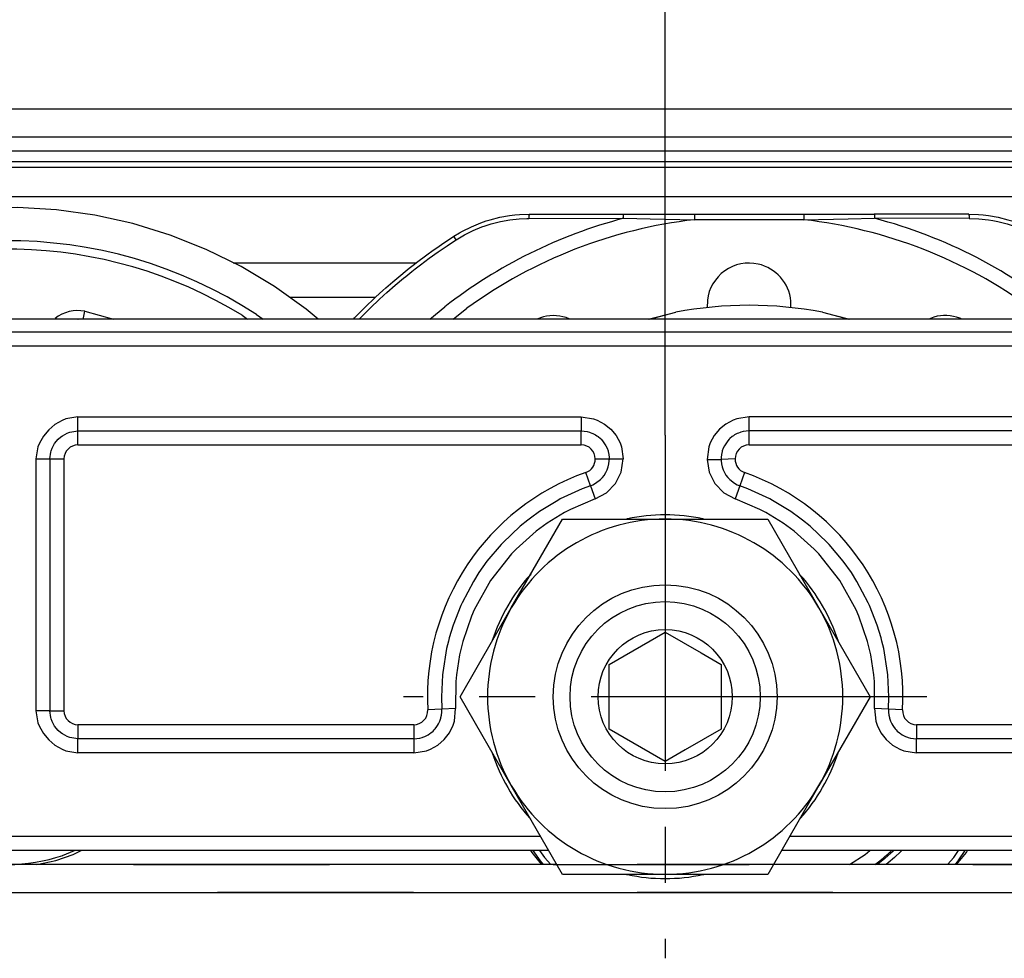
# Model space of a CAD drawing. Units: inches. Extents: x -5 to 579, y -6 to 404.
# Drawn here: x 224 to 226, y 346 to 348 of the extents above; entities that cross this region are included whole.
import ezdxf

# ---------------------------------------------------------------- set-up
doc = ezdxf.new("R2010")
doc.units = ezdxf.units.IN
doc.linetypes.add('DASHED', pattern=[15, 7, -8])
doc.linetypes.add('DOT_CENTER', pattern=[14, 12, -1, 0, -1])
doc.layers.add('1', color=7, linetype='Continuous')
doc.styles.add('CONVERTER_11', font='txt.shx', dxfattribs={"width": 0.9})
doc.dimstyles.new('ME10_DIM_29', dxfattribs={"dimtxt": 70, "dimasz": 70, "dimexe": 40, "dimexo": 0, "dimgap": 40, "dimtad": 1, "dimdsep": 46, "dimtxsty": 'CONVERTER_11', "dimsah": 1, "dimcen": 0.09, "dimclrd": 3, "dimclre": 3, "dimclrt": 4, "dimadec": 0, "dimazin": 0, "dimtfac": 1, "dimtdec": 4, "dimtix": 1, "dimtmove": 0, "dimatfit": 3, "dimfxl": 1, "dimtolj": 1, "dimtzin": 0, "dimarcsym": 0})

# ---------------------------------------------------------------- blocks, each defined once
blk = doc.blocks.new('10902-6-0860__124', base_point=(4397.642, 6922.042))
at = {"color": 1, "linetype": 'Continuous'}
for p, q in [((4590.142, 6941.442), (4425.142, 6941.442)), ((4486.035, 6937.231), (4486.093, 6937.273)), ((4486.093, 6937.273), (4486.266, 6937.366)), ((4486.266, 6937.366), (4486.324, 6937.388)), ((4486.324, 6937.388), (4486.358, 6937.399)), ((4486.358, 6937.399), (4486.649, 6937.442)), ((4486.649, 6937.442), (4495.645, 6937.442)), ((4495.645, 6937.442), (4504.642, 6937.442)), ((4504.642, 6937.442), (4504.75, 6937.436)), ((4504.75, 6937.436), (4504.856, 6937.418)), ((4504.856, 6937.418), (4504.932, 6937.399)), ((4504.932, 6937.399), (4504.961, 6937.389)), ((4504.961, 6937.389), (4505.024, 6937.366)), ((4505.024, 6937.366), (4505.062, 6937.349)), ((4505.062, 6937.349), (4505.157, 6937.299)), ((4505.157, 6937.299), (4505.197, 6937.273)), ((4505.197, 6937.273), (4505.247, 6937.238)), ((4510.086, 6937.273), (4510.037, 6937.238)), ((4510.126, 6937.299), (4510.086, 6937.273)), ((4510.222, 6937.349), (4510.126, 6937.299)), ((4510.26, 6937.366), (4510.222, 6937.349)), ((4510.323, 6937.389), (4510.26, 6937.366)), ((4510.352, 6937.399), (4510.323, 6937.389)), ((4510.427, 6937.418), (4510.352, 6937.399)), ((4510.534, 6937.436), (4510.427, 6937.418)), ((4510.642, 6937.442), (4510.534, 6937.436)), ((4519.638, 6937.442), (4510.642, 6937.442)), ((4528.635, 6937.442), (4519.638, 6937.442)), ((4485.725, 6936.824), (4485.812, 6936.989)), ((4485.812, 6936.989), (4485.942, 6937.149)), ((4485.942, 6937.149), (4486.035, 6937.231)), ((4505.247, 6937.238), (4505.329, 6937.168)), ((4505.329, 6937.168), (4505.349, 6937.149)), ((4505.349, 6937.149), (4505.404, 6937.089)), ((4505.404, 6937.089), (4505.525, 6936.91)), ((4505.525, 6936.91), (4505.566, 6936.824)), ((4509.758, 6936.91), (4509.718, 6936.824)), ((4509.879, 6937.089), (4509.758, 6936.91)), ((4509.934, 6937.149), (4509.879, 6937.089)), ((4509.954, 6937.168), (4509.934, 6937.149)), ((4510.037, 6937.238), (4509.954, 6937.168)), ((4485.649, 6936.442), (4485.679, 6936.687)), ((4485.679, 6936.687), (4485.692, 6936.732)), ((4485.692, 6936.732), (4485.725, 6936.824)), ((4505.566, 6936.824), (4505.599, 6936.731)), ((4505.599, 6936.731), (4505.605, 6936.709)), ((4505.605, 6936.709), (4505.629, 6936.604)), ((4505.629, 6936.604), (4505.64, 6936.496)), ((4509.655, 6936.603), (4509.643, 6936.496)), ((4509.678, 6936.709), (4509.655, 6936.603)), ((4509.685, 6936.732), (4509.678, 6936.709)), ((4509.718, 6936.824), (4509.685, 6936.732)), ((4485.649, 6936.442), (4485.649, 6927.442)), ((4505.605, 6936.159), (4505.629, 6936.265)), ((4505.629, 6936.265), (4505.64, 6936.373)), ((4505.64, 6936.496), (4505.642, 6936.442)), ((4505.64, 6936.373), (4505.642, 6936.442)), ((4509.643, 6936.496), (4509.642, 6936.427)), ((4509.642, 6936.427), (4509.643, 6936.373)), ((4509.643, 6936.373), (4509.655, 6936.266)), ((4509.655, 6936.266), (4509.678, 6936.16)), ((4505.404, 6935.78), (4505.458, 6935.85)), ((4505.458, 6935.85), (4505.525, 6935.959)), ((4505.525, 6935.959), (4505.571, 6936.057)), ((4505.571, 6936.057), (4505.595, 6936.124)), ((4505.595, 6936.124), (4505.605, 6936.159)), ((4509.678, 6936.16), (4509.689, 6936.124)), ((4509.689, 6936.124), (4509.713, 6936.057)), ((4509.713, 6936.057), (4509.758, 6935.959)), ((4509.758, 6935.959), (4509.814, 6935.866)), ((4509.814, 6935.866), (4509.88, 6935.779)), ((4504.975, 6935.484), (4505.061, 6935.519)), ((4505.061, 6935.519), (4505.157, 6935.57)), ((4505.157, 6935.57), (4505.329, 6935.701)), ((4505.329, 6935.701), (4505.404, 6935.78)), ((4509.88, 6935.779), (4509.954, 6935.701)), ((4509.954, 6935.701), (4510.126, 6935.57)), ((4510.126, 6935.57), (4510.222, 6935.519)), ((4510.222, 6935.519), (4510.308, 6935.484)), ((4504.681, 6935.374), (4503.894, 6935.01)), ((4504.975, 6935.484), (4504.681, 6935.374)), ((4510.603, 6935.374), (4510.308, 6935.484)), ((4511.389, 6935.01), (4510.603, 6935.374)), ((4503.801, 6934.96), (4503.152, 6934.563)), ((4503.894, 6935.01), (4503.801, 6934.96)), ((4511.482, 6934.96), (4511.389, 6935.01)), ((4512.131, 6934.563), (4511.482, 6934.96)), ((4503.152, 6934.563), (4502.824, 6934.329)), ((4512.461, 6934.327), (4512.131, 6934.563)), ((4502.728, 6934.254), (4502.462, 6934.039)), ((4502.824, 6934.329), (4502.728, 6934.254)), ((4512.556, 6934.255), (4512.461, 6934.327)), ((4512.821, 6934.039), (4512.556, 6934.255)), ((4502.462, 6934.039), (4501.834, 6933.443)), ((4513.45, 6933.443), (4512.821, 6934.039)), ((4501.78, 6933.386), (4501.273, 6932.783)), ((4501.834, 6933.443), (4501.78, 6933.386)), ((4513.504, 6933.386), (4513.45, 6933.443)), ((4514.01, 6932.783), (4513.504, 6933.386)), ((4501.273, 6932.783), (4500.984, 6932.377)), ((4514.3, 6932.377), (4514.01, 6932.783)), ((4500.984, 6932.377), (4500.787, 6932.066)), ((4514.497, 6932.066), (4514.3, 6932.377)), ((4500.787, 6932.066), (4500.381, 6931.301)), ((4514.902, 6931.301), (4514.497, 6932.066)), ((4500.381, 6931.301), (4500.335, 6931.198)), ((4514.948, 6931.201), (4514.902, 6931.301)), ((4500.335, 6931.198), (4500.061, 6930.496)), ((4515.223, 6930.496), (4514.948, 6931.201)), ((4500.061, 6930.496), (4499.923, 6930.045)), ((4515.36, 6930.045), (4515.223, 6930.496)), ((4499.892, 6929.928), (4499.829, 6929.661)), ((4499.923, 6930.045), (4499.892, 6929.928)), ((4515.391, 6929.93), (4515.36, 6930.045)), ((4515.455, 6929.662), (4515.391, 6929.93)), ((4499.829, 6929.661), (4499.689, 6928.807)), ((4515.595, 6928.807), (4515.455, 6929.662)), ((4499.68, 6928.722), (4499.642, 6927.942)), ((4499.689, 6928.807), (4499.68, 6928.722)), ((4515.604, 6928.723), (4515.595, 6928.807)), ((4515.642, 6927.941), (4515.604, 6928.723)), ((4499.642, 6927.942), (4499.654, 6927.497)), ((4515.629, 6927.497), (4515.642, 6927.941)), ((4485.679, 6927.196), (4485.649, 6927.442)), ((4499.654, 6927.388), (4499.654, 6927.497)), ((4515.629, 6927.497), (4515.629, 6927.387)), ((4485.692, 6927.151), (4485.679, 6927.196)), ((4485.725, 6927.059), (4485.692, 6927.151)), ((4485.817, 6926.886), (4485.725, 6927.059)), ((4499.539, 6926.973), (4499.585, 6927.071)), ((4499.585, 6927.071), (4499.595, 6927.098)), ((4499.595, 6927.098), (4499.619, 6927.174)), ((4499.619, 6927.174), (4499.625, 6927.195)), ((4499.625, 6927.195), (4499.643, 6927.28)), ((4499.643, 6927.28), (4499.654, 6927.388)), ((4515.629, 6927.387), (4515.641, 6927.28)), ((4515.641, 6927.28), (4515.659, 6927.195)), ((4515.659, 6927.195), (4515.664, 6927.174)), ((4515.664, 6927.174), (4515.689, 6927.098)), ((4515.689, 6927.098), (4515.699, 6927.072)), ((4515.699, 6927.072), (4515.744, 6926.973)), ((4485.942, 6926.735), (4485.817, 6926.886)), ((4486.035, 6926.653), (4485.942, 6926.735)), ((4499.261, 6926.646), (4499.343, 6926.716)), ((4499.343, 6926.716), (4499.382, 6926.755)), ((4499.382, 6926.755), (4499.418, 6926.794)), ((4499.418, 6926.794), (4499.483, 6926.881)), ((4499.483, 6926.881), (4499.506, 6926.916)), ((4499.506, 6926.916), (4499.539, 6926.973)), ((4515.744, 6926.973), (4515.778, 6926.915)), ((4515.778, 6926.915), (4515.8, 6926.881)), ((4515.8, 6926.881), (4515.866, 6926.794)), ((4515.866, 6926.794), (4515.902, 6926.754)), ((4515.902, 6926.754), (4515.94, 6926.716)), ((4515.94, 6926.716), (4516.023, 6926.646)), ((4486.093, 6926.61), (4486.035, 6926.653)), ((4486.266, 6926.518), (4486.093, 6926.61)), ((4486.324, 6926.496), (4486.266, 6926.518)), ((4486.358, 6926.485), (4486.324, 6926.496)), ((4486.649, 6926.442), (4486.358, 6926.485)), ((4498.656, 6926.442), (4486.649, 6926.442)), ((4498.656, 6926.442), (4498.764, 6926.448)), ((4498.764, 6926.448), (4498.871, 6926.465)), ((4498.871, 6926.465), (4498.955, 6926.488)), ((4498.955, 6926.488), (4498.975, 6926.494)), ((4498.975, 6926.494), (4499.051, 6926.523)), ((4499.051, 6926.523), (4499.075, 6926.534)), ((4499.075, 6926.534), (4499.171, 6926.585)), ((4499.171, 6926.585), (4499.228, 6926.622)), ((4499.228, 6926.622), (4499.261, 6926.646)), ((4516.023, 6926.646), (4516.055, 6926.622)), ((4516.055, 6926.622), (4516.112, 6926.585)), ((4516.112, 6926.585), (4516.208, 6926.534)), ((4516.208, 6926.534), (4516.232, 6926.523)), ((4516.232, 6926.523), (4516.308, 6926.494)), ((4516.308, 6926.494), (4516.328, 6926.488)), ((4516.328, 6926.488), (4516.413, 6926.465)), ((4516.413, 6926.465), (4516.52, 6926.448)), ((4516.52, 6926.448), (4516.628, 6926.442)), ((4528.635, 6926.442), (4516.628, 6926.442)), ((4503.485, 6922.442), (4464.142, 6922.442)), ((4551.142, 6922.442), (4511.799, 6922.442))]:
    blk.add_line(p, q, dxfattribs=at)
at = {"color": 124, "linetype": 'Continuous'}
for p, q in [((4590.142, 6940.967), (4425.142, 6940.967)), ((4590.142, 6940.467), (4425.142, 6940.467)), ((4485.829, 6937.674), (4485.604, 6937.486)), ((4486.083, 6937.818), (4485.829, 6937.674)), ((4486.219, 6937.871), (4486.083, 6937.818)), ((4486.649, 6937.942), (4486.219, 6937.871)), ((4486.649, 6937.942), (4495.645, 6937.942)), ((4486.649, 6937.442), (4486.649, 6937.942)), ((4495.645, 6937.942), (4504.642, 6937.942)), ((4504.642, 6937.942), (4505.077, 6937.877)), ((4504.642, 6937.942), (4504.642, 6937.442)), ((4505.077, 6937.877), (4505.216, 6937.828)), ((4505.216, 6937.828), (4505.475, 6937.689)), ((4505.475, 6937.689), (4505.702, 6937.503)), ((4509.808, 6937.689), (4509.581, 6937.502)), ((4510.069, 6937.828), (4509.808, 6937.689)), ((4510.207, 6937.877), (4510.069, 6937.828)), ((4510.642, 6937.942), (4510.207, 6937.877)), ((4519.638, 6937.942), (4510.642, 6937.942)), ((4510.642, 6937.588), (4510.642, 6937.942)), ((4528.635, 6937.942), (4519.638, 6937.942)), ((4485.416, 6937.261), (4485.273, 6937.007)), ((4485.604, 6937.486), (4485.416, 6937.261)), ((4486.649, 6936.942), (4486.649, 6937.442)), ((4504.642, 6936.942), (4504.642, 6937.442)), ((4505.702, 6937.503), (4505.889, 6937.275)), ((4505.889, 6937.275), (4506.028, 6937.015)), ((4509.394, 6937.275), (4509.256, 6937.016)), ((4509.581, 6937.502), (4509.394, 6937.275)), ((4510.642, 6937.442), (4510.642, 6937.588)), ((4510.642, 6936.942), (4510.642, 6937.442)), ((4485.273, 6937.007), (4485.22, 6936.872)), ((4486.649, 6936.942), (4504.642, 6936.942)), ((4506.028, 6937.015), (4506.077, 6936.876)), ((4509.256, 6937.016), (4509.206, 6936.877)), ((4510.642, 6936.942), (4528.635, 6936.942)), ((4485.22, 6936.872), (4485.149, 6936.442)), ((4506.077, 6936.876), (4506.142, 6936.442)), ((4509.206, 6936.877), (4509.142, 6936.427)), ((4485.149, 6936.442), (4485.649, 6936.442)), ((4485.149, 6936.442), (4485.149, 6927.442)), ((4485.649, 6936.442), (4486.149, 6936.442)), ((4486.149, 6936.442), (4486.149, 6927.442)), ((4505.142, 6936.442), (4505.642, 6936.442)), ((4505.142, 6936.442), (4505.642, 6936.442)), ((4505.661, 6936.427), (4505.642, 6936.442)), ((4505.642, 6936.442), (4505.788, 6936.442)), ((4506.142, 6936.442), (4505.661, 6936.427)), ((4505.788, 6936.442), (4506.142, 6936.442)), ((4506.071, 6935.972), (4506.142, 6936.442)), ((4509.142, 6936.427), (4509.642, 6936.427)), ((4509.142, 6936.427), (4509.607, 6936.427)), ((4509.142, 6936.427), (4509.212, 6935.973)), ((4509.607, 6936.427), (4509.642, 6936.427)), ((4510.142, 6936.442), (4509.642, 6936.427)), ((4510.142, 6936.442), (4509.642, 6936.427)), ((4504.975, 6935.484), (4504.808, 6935.956)), ((4505.867, 6935.561), (4506.071, 6935.972)), ((4509.212, 6935.973), (4509.417, 6935.561)), ((4510.475, 6935.956), (4510.308, 6935.484)), ((4505.546, 6935.231), (4505.867, 6935.561)), ((4509.417, 6935.561), (4509.737, 6935.231)), ((4504.975, 6935.484), (4505.142, 6935.013)), ((4505.142, 6935.013), (4505.546, 6935.231)), ((4509.737, 6935.231), (4510.142, 6935.013)), ((4510.308, 6935.484), (4510.142, 6935.013)), ((4505.142, 6935.013), (4504.255, 6934.633)), ((4511.028, 6934.634), (4510.142, 6935.013)), ((4504.042, 6934.521), (4503.425, 6934.144)), ((4504.255, 6934.633), (4504.042, 6934.521)), ((4511.242, 6934.521), (4511.028, 6934.634)), ((4511.859, 6934.144), (4511.242, 6934.521)), ((4503.425, 6934.144), (4503.035, 6933.86)), ((4512.249, 6933.86), (4511.859, 6934.144)), ((4503.035, 6933.86), (4502.313, 6933.22)), ((4512.97, 6933.22), (4512.249, 6933.86)), ((4502.147, 6933.046), (4501.4, 6932.1)), ((4502.313, 6933.22), (4502.147, 6933.046)), ((4513.137, 6933.046), (4512.97, 6933.22)), ((4513.883, 6932.1), (4513.137, 6933.046)), ((4501.4, 6932.1), (4500.815, 6931.047)), ((4514.469, 6931.047), (4513.883, 6932.1)), ((4500.815, 6931.047), (4500.718, 6930.825)), ((4514.565, 6930.826), (4514.469, 6931.047)), ((4500.718, 6930.825), (4500.406, 6929.914)), ((4514.878, 6929.913), (4514.565, 6930.826)), ((4500.406, 6929.914), (4500.294, 6929.444)), ((4514.99, 6929.444), (4514.878, 6929.913)), ((4500.294, 6929.444), (4500.183, 6928.73)), ((4515.1, 6928.73), (4514.99, 6929.444)), ((4500.162, 6928.49), (4500.153, 6927.525)), ((4500.183, 6928.73), (4500.162, 6928.49)), ((4515.122, 6928.489), (4515.1, 6928.73)), ((4515.13, 6927.525), (4515.122, 6928.489)), ((4485.149, 6927.442), (4485.22, 6927.012)), ((4485.649, 6927.442), (4485.149, 6927.442)), ((4485.649, 6927.442), (4486.149, 6927.442)), ((4499.654, 6927.497), (4499.155, 6927.469)), ((4500.153, 6927.525), (4499.654, 6927.497)), ((4500.109, 6927.072), (4500.153, 6927.525)), ((4515.13, 6927.525), (4515.174, 6927.072)), ((4515.629, 6927.497), (4515.13, 6927.525)), ((4516.129, 6927.469), (4515.629, 6927.497)), ((4500.064, 6926.926), (4500.109, 6927.072)), ((4515.174, 6927.072), (4515.219, 6926.927)), ((4485.22, 6927.012), (4485.273, 6926.876)), ((4485.273, 6926.876), (4485.416, 6926.622)), ((4498.656, 6926.942), (4486.649, 6926.942)), ((4486.649, 6926.942), (4486.649, 6926.442)), ((4498.656, 6926.942), (4498.656, 6926.442)), ((4499.931, 6926.653), (4500.064, 6926.926)), ((4515.219, 6926.927), (4515.352, 6926.652)), ((4528.635, 6926.942), (4516.628, 6926.942)), ((4516.628, 6926.942), (4516.628, 6926.442)), ((4485.416, 6926.622), (4485.604, 6926.397)), ((4485.604, 6926.397), (4485.829, 6926.209)), ((4486.649, 6925.942), (4486.649, 6926.442)), ((4498.656, 6926.442), (4498.656, 6925.942)), ((4499.515, 6926.212), (4499.746, 6926.411)), ((4499.746, 6926.411), (4499.931, 6926.653)), ((4515.352, 6926.652), (4515.539, 6926.41)), ((4515.539, 6926.41), (4515.769, 6926.212)), ((4516.628, 6925.942), (4516.628, 6926.442)), ((4485.829, 6926.209), (4486.083, 6926.066)), ((4486.083, 6926.066), (4486.219, 6926.013)), ((4486.219, 6926.013), (4486.649, 6925.942)), ((4498.656, 6925.942), (4499.105, 6926.011)), ((4499.105, 6926.011), (4499.248, 6926.064)), ((4499.248, 6926.064), (4499.515, 6926.212)), ((4515.769, 6926.212), (4516.035, 6926.064)), ((4516.035, 6926.064), (4516.178, 6926.011)), ((4516.178, 6926.011), (4516.628, 6925.942)), ((4498.656, 6925.942), (4486.649, 6925.942)), ((4528.635, 6925.942), (4516.628, 6925.942)), ((4503.196, 6922.942), (4464.142, 6922.942)), ((4551.142, 6922.942), (4512.087, 6922.942))]:
    blk.add_line(p, q, dxfattribs=at)
for centre, radius, start, end in [((4486.649, 6936.442), 0.5, 90, 180), ((4504.642, 6936.442), 0.5, 0, 90), ((4510.642, 6936.442), 0.5, 90, 180), ((4504.635, 6936.432), 0.507, 290.0162, 1.1071), ((4510.649, 6936.432), 0.507, 178.8929, 249.9838), ((4507.642, 6927.942), 8.5, 109.4712, 183.1847), ((4507.642, 6927.942), 8.5, 356.8153, 70.5288), ((4486.649, 6927.442), 0.5, 180, 270), ((4498.656, 6927.442), 0.5, 270, 3.1847), ((4516.628, 6927.442), 0.5, 176.8153, 270)]:
    blk.add_arc(centre, radius, start, end, dxfattribs=at)
blk = doc.blocks.new('10902-2-0204_Lagerachse-Rollenaufnahme__126', base_point=(4481.755, 6921.942))
at = {"color": 1, "linetype": 'Continuous'}
for p, q in [((4481.755, 6922.442), (4482.179, 6922.272)), ((4486.104, 6922.272), (4486.529, 6922.442))]:
    blk.add_line(p, q, dxfattribs=at)
blk.add_arc((4484.142, 6927.942), 6, 250.9091, 289.0909, dxfattribs=at)
blk = doc.blocks.new('10902-2-0205__127', base_point=(4473.496, 6921.942))
at = {"color": 1, "linetype": 'Continuous'}
for p, q in [((4507.037, 6941.442), (4508.02, 6941.684)), ((4507.077, 6941.442), (4508.02, 6941.684)), ((4513.263, 6941.684), (4514.247, 6941.442)), ((4513.263, 6941.684), (4514.207, 6941.442)), ((4486.676, 6922.393), (4486.765, 6922.442)), ((4502.828, 6922.442), (4502.874, 6922.368)), ((4502.874, 6922.368), (4503.016, 6922.193)), ((4503.016, 6922.193), (4503.163, 6922.013)), ((4518.061, 6921.942), (4518.409, 6922.368)), ((4518.061, 6921.942), (4518.409, 6922.368)), ((4518.409, 6922.368), (4518.455, 6922.442)), ((4518.409, 6922.368), (4518.455, 6922.442)), ((4485.184, 6921.942), (4485.86, 6922.089)), ((4503.163, 6922.013), (4503.221, 6921.942))]:
    blk.add_line(p, q, dxfattribs=at)
for centre, radius, start, end in [((4510.642, 6927.942), 13.99, 79.2, 100.8), ((4510.642, 6927.942), 13.99, 79.2, 100.8), ((4484.142, 6927.942), 6.1, 286.3621, 294.5441)]:
    blk.add_arc(centre, radius, start, end, dxfattribs=at)
blk = doc.blocks.new('10902-6-0861_Aushebeschutz-RoWa__128', base_point=(4496.501, 6921.942))
at = {"color": 1, "linetype": 'Continuous'}
for p, q in [((4501.387, 6944.991), (4501.732, 6945.078)), ((4501.732, 6945.078), (4502.082, 6945.141)), ((4502.082, 6945.141), (4502.268, 6945.164)), ((4502.268, 6945.164), (4502.436, 6945.179)), ((4502.436, 6945.179), (4502.791, 6945.192)), ((4502.791, 6945.192), (4506.166, 6945.192)), ((4506.166, 6945.192), (4508.687, 6945.192)), ((4508.687, 6945.192), (4512.597, 6945.192)), ((4512.597, 6945.192), (4515.117, 6945.192)), ((4518.493, 6945.192), (4515.117, 6945.192)), ((4518.493, 6945.192), (4518.848, 6945.179)), ((4518.848, 6945.179), (4519.015, 6945.164)), ((4519.015, 6945.164), (4519.201, 6945.141)), ((4519.201, 6945.141), (4519.551, 6945.078)), ((4519.551, 6945.078), (4519.897, 6944.991)), ((4500.4, 6944.583), (4500.719, 6944.742)), ((4500.719, 6944.742), (4501.049, 6944.878)), ((4501.049, 6944.878), (4501.246, 6944.947)), ((4501.246, 6944.947), (4501.387, 6944.991)), ((4519.897, 6944.991), (4520.038, 6944.947)), ((4520.038, 6944.947), (4520.235, 6944.878)), ((4520.235, 6944.878), (4520.565, 6944.742)), ((4520.565, 6944.742), (4520.884, 6944.583)), ((4499.828, 6944.229), (4500.093, 6944.401)), ((4500.093, 6944.401), (4500.291, 6944.522)), ((4500.291, 6944.522), (4500.4, 6944.583)), ((4520.884, 6944.583), (4520.993, 6944.522)), ((4520.993, 6944.522), (4521.191, 6944.401)), ((4521.191, 6944.401), (4521.455, 6944.229)), ((4499.352, 6943.902), (4499.44, 6943.964)), ((4499.44, 6943.964), (4499.764, 6944.186)), ((4499.764, 6944.186), (4499.828, 6944.229)), ((4521.455, 6944.229), (4521.519, 6944.186)), ((4521.519, 6944.186), (4521.843, 6943.964)), ((4521.843, 6943.964), (4521.932, 6943.902)), ((4498.805, 6943.501), (4499.077, 6943.704)), ((4499.077, 6943.704), (4499.12, 6943.736)), ((4499.12, 6943.736), (4499.352, 6943.902)), ((4521.932, 6943.902), (4522.163, 6943.736)), ((4522.163, 6943.736), (4522.207, 6943.704)), ((4522.207, 6943.704), (4522.478, 6943.501)), ((4498.35, 6943.145), (4498.495, 6943.26)), ((4498.495, 6943.26), (4498.634, 6943.369)), ((4498.634, 6943.369), (4498.805, 6943.501)), ((4522.478, 6943.501), (4522.65, 6943.369)), ((4522.65, 6943.369), (4522.789, 6943.26)), ((4522.789, 6943.26), (4523.018, 6943.076)), ((4497.905, 6942.773), (4498.189, 6943.013)), ((4498.189, 6943.013), (4498.35, 6943.145)), ((4523.018, 6943.076), (4523.094, 6943.013)), ((4523.094, 6943.013), (4523.379, 6942.773)), ((4497.551, 6942.462), (4497.651, 6942.552)), ((4497.651, 6942.552), (4497.905, 6942.773)), ((4523.379, 6942.773), (4523.632, 6942.552)), ((4523.632, 6942.552), (4523.732, 6942.462)), ((4497.205, 6942.143), (4497.304, 6942.235)), ((4497.304, 6942.235), (4497.551, 6942.462)), ((4523.732, 6942.462), (4523.979, 6942.235)), ((4523.979, 6942.235), (4524.078, 6942.143)), ((4496.741, 6941.688), (4496.981, 6941.927)), ((4496.981, 6941.927), (4497.205, 6942.143)), ((4509.152, 6942.114), (4509.149, 6941.837)), ((4512.133, 6941.837), (4512.135, 6942.083)), ((4524.078, 6942.143), (4524.303, 6941.927)), ((4524.303, 6941.927), (4524.543, 6941.688)), ((4496.537, 6941.479), (4496.741, 6941.688)), ((4503.289, 6941.524), (4503.058, 6941.442)), ((4517.249, 6941.514), (4517.063, 6941.442)), ((4524.543, 6941.688), (4524.746, 6941.479)), ((4496.501, 6941.442), (4496.537, 6941.479)), ((4504.234, 6941.442), (4504.214, 6941.453)), ((4518.227, 6941.442), (4518.175, 6941.468)), ((4524.746, 6941.479), (4524.782, 6941.442)), ((4502.912, 6922.442), (4503.17, 6922.075)), ((4515.49, 6922.154), (4515.366, 6922.053)), ((4515.712, 6922.347), (4515.49, 6922.154)), ((4515.777, 6922.407), (4515.712, 6922.347)), ((4515.808, 6922.436), (4515.777, 6922.407)), ((4518.114, 6922.075), (4518.371, 6922.442)), ((4503.17, 6922.075), (4503.286, 6921.942)), ((4515.26, 6921.969), (4515.223, 6921.942)), ((4515.366, 6922.053), (4515.26, 6921.969)), ((4517.997, 6921.942), (4518.114, 6922.075))]:
    blk.add_line(p, q, dxfattribs=at)
at = {"color": 124, "linetype": 'Continuous'}
for p, q in [((4502.087, 6944.99), (4502.428, 6945.026)), ((4502.428, 6945.026), (4502.693, 6945.038)), ((4502.693, 6945.038), (4502.769, 6945.039)), ((4502.771, 6945.084), (4502.769, 6945.039)), ((4502.769, 6945.039), (4506.153, 6945.042)), ((4502.774, 6945.125), (4502.771, 6945.084)), ((4502.78, 6945.168), (4502.774, 6945.125)), ((4502.791, 6945.192), (4502.78, 6945.168)), ((4506.153, 6945.042), (4506.154, 6945.086)), ((4506.153, 6945.042), (4507.104, 6945.019)), ((4506.154, 6945.086), (4506.156, 6945.127)), ((4506.156, 6945.127), (4506.158, 6945.15)), ((4506.158, 6945.15), (4506.166, 6945.192)), ((4507.104, 6945.019), (4508.687, 6944.992)), ((4508.687, 6945.192), (4508.687, 6944.992)), ((4512.597, 6945.192), (4512.597, 6944.992)), ((4512.597, 6944.992), (4514.18, 6945.019)), ((4514.18, 6945.019), (4515.13, 6945.042)), ((4515.117, 6945.192), (4515.123, 6945.168)), ((4515.123, 6945.168), (4515.127, 6945.127)), ((4515.127, 6945.127), (4515.129, 6945.086)), ((4515.129, 6945.086), (4515.13, 6945.042)), ((4518.515, 6945.039), (4515.13, 6945.042)), ((4518.493, 6945.192), (4518.503, 6945.168)), ((4518.503, 6945.168), (4518.509, 6945.125)), ((4518.509, 6945.125), (4518.513, 6945.084)), ((4518.513, 6945.084), (4518.515, 6945.039)), ((4518.515, 6945.039), (4518.856, 6945.026)), ((4518.856, 6945.026), (4519.196, 6944.99)), ((4500.775, 6944.605), (4501.093, 6944.736)), ((4501.093, 6944.736), (4501.205, 6944.776)), ((4501.205, 6944.776), (4501.418, 6944.844)), ((4501.418, 6944.844), (4501.75, 6944.929)), ((4501.75, 6944.929), (4502.087, 6944.99)), ((4512.597, 6944.992), (4508.687, 6944.992)), ((4519.196, 6944.99), (4519.354, 6944.964)), ((4519.354, 6944.964), (4519.533, 6944.929)), ((4519.533, 6944.929), (4519.865, 6944.844)), ((4519.865, 6944.844), (4520.191, 6944.736)), ((4520.191, 6944.736), (4520.508, 6944.605)), ((4500.105, 6944.382), (4500.093, 6944.401)), ((4500.173, 6944.277), (4500.105, 6944.382)), ((4500.173, 6944.277), (4500.468, 6944.451)), ((4500.468, 6944.451), (4500.775, 6944.605)), ((4520.508, 6944.605), (4520.756, 6944.483)), ((4520.756, 6944.483), (4520.815, 6944.451)), ((4520.815, 6944.451), (4521.111, 6944.277)), ((4521.111, 6944.277), (4521.178, 6944.382)), ((4521.178, 6944.382), (4521.191, 6944.401)), ((4499.525, 6943.843), (4499.847, 6944.063)), ((4499.847, 6944.063), (4499.901, 6944.099)), ((4499.901, 6944.099), (4500.173, 6944.277)), ((4521.111, 6944.277), (4521.437, 6944.063)), ((4521.437, 6944.063), (4521.758, 6943.843)), ((4498.895, 6943.383), (4499.208, 6943.616)), ((4499.208, 6943.616), (4499.525, 6943.843)), ((4521.758, 6943.843), (4521.986, 6943.681)), ((4521.986, 6943.681), (4522.076, 6943.616)), ((4522.076, 6943.616), (4522.389, 6943.383)), ((4498.71, 6943.241), (4498.895, 6943.383)), ((4522.389, 6943.383), (4522.697, 6943.144)), ((4497.986, 6942.647), (4498.284, 6942.898)), ((4498.284, 6942.898), (4498.368, 6942.968)), ((4498.368, 6942.968), (4498.587, 6943.144)), ((4498.587, 6943.144), (4498.71, 6943.241)), ((4522.697, 6943.144), (4522.916, 6942.968)), ((4522.916, 6942.968), (4523.144, 6942.778)), ((4497.693, 6942.39), (4497.986, 6942.647)), ((4523.144, 6942.778), (4523.298, 6942.647)), ((4523.298, 6942.647), (4523.591, 6942.39)), ((4497.405, 6942.127), (4497.587, 6942.294)), ((4497.587, 6942.294), (4497.693, 6942.39)), ((4523.591, 6942.39), (4523.878, 6942.127)), ((4496.846, 6941.584), (4497.123, 6941.858)), ((4497.123, 6941.858), (4497.405, 6942.127)), ((4499.229, 6941.442), (4499.769, 6941.882)), ((4523.878, 6942.127), (4524.16, 6941.858)), ((4524.16, 6941.858), (4524.231, 6941.79)), ((4496.726, 6941.462), (4496.846, 6941.584)), ((4500.067, 6941.442), (4500.554, 6941.826)), ((4520.729, 6941.826), (4521.216, 6941.442)), ((4524.231, 6941.79), (4524.437, 6941.584)), ((4524.437, 6941.584), (4524.557, 6941.462)), ((4496.707, 6941.442), (4496.726, 6941.462)), ((4522.034, 6941.461), (4522.057, 6941.442)), ((4524.557, 6941.462), (4524.576, 6941.442)), ((4503.156, 6922.442), (4503.327, 6922.199)), ((4503.327, 6922.199), (4503.552, 6921.942)), ((4515.846, 6922.199), (4515.618, 6922)), ((4516.067, 6922.407), (4515.846, 6922.199)), ((4516.101, 6922.442), (4516.067, 6922.407)), ((4517.732, 6921.942), (4517.957, 6922.199)), ((4517.957, 6922.199), (4518.127, 6922.442)), ((4515.618, 6922), (4515.546, 6921.942))]:
    blk.add_line(p, q, dxfattribs=at)
for radius, start, end in [(17.679, 104.7074, 127.9517), (17.679, 49.8795, 75.2926), (17.162, 96.5405, 126.0001), (17.162, 53.9999, 83.4595)]:
    blk.add_arc((4510.642, 6927.942), radius, start, end, dxfattribs=at)
at = {"color": 1, "linetype": 'Continuous'}
for centre, start, end in [((4510.642, 6941.942), 77.4022, 173.4014), ((4510.642, 6941.942), 5.4036, 77.4033), ((4503.642, 6940.066), 67.5817, 103.5827), ((4517.642, 6940.066), 69.1824, 105.1816)]:
    blk.add_arc(centre, 1.5, start, end, dxfattribs=at)
blk = doc.blocks.new('10900-1-0109_Laufrolle-mit-Lager__130', base_point=(4467.54, 6921.942))
at = {"color": 1, "linetype": 'Continuous'}
for p, q in [((4483.099, 6945.401), (4481.715, 6945.263)), ((4484.489, 6945.429), (4483.099, 6945.401)), ((4485.878, 6945.346), (4484.489, 6945.429)), ((4480.347, 6945.015), (4479.002, 6944.66)), ((4481.715, 6945.263), (4480.347, 6945.015)), ((4487.255, 6945.153), (4485.878, 6945.346)), ((4488.613, 6944.851), (4487.255, 6945.153)), ((4479.002, 6944.66), (4477.69, 6944.199)), ((4489.942, 6944.442), (4488.613, 6944.851)), ((4491.235, 6943.929), (4489.942, 6944.442)), ((4477.69, 6944.199), (4476.419, 6943.635)), ((4476.419, 6943.635), (4475.197, 6942.971)), ((4492.482, 6943.315), (4491.235, 6943.929)), ((4493.677, 6942.604), (4492.482, 6943.315)), ((4475.197, 6942.971), (4474.031, 6942.213)), ((4494.812, 6941.8), (4493.677, 6942.604)), ((4474.031, 6942.213), (4473.48, 6941.789)), ((4473.48, 6941.789), (4473.029, 6941.442)), ((4495.241, 6941.442), (4494.812, 6941.8)), ((4481.642, 6941.444), (4481.669, 6941.442)), ((4486.62, 6941.442), (4486.642, 6941.444)), ((4486.642, 6941.444), (4486.667, 6941.442)), ((4467.54, 6922.442), (4467.727, 6921.942)), ((4471.55, 6922.418), (4471.54, 6922.442)), ((4471.793, 6921.942), (4471.55, 6922.418))]:
    blk.add_line(p, q, dxfattribs=at)
at = {"color": 124, "linetype": 'Continuous'}
for p, q in [((4475.576, 6941.442), (4476.331, 6941.906)), ((4480.361, 6941.442), (4481.387, 6941.719)), ((4481.434, 6941.481), (4481.387, 6941.719)), ((4481.442, 6941.442), (4481.434, 6941.481)), ((4486.841, 6941.442), (4486.849, 6941.481)), ((4486.849, 6941.481), (4486.897, 6941.719)), ((4486.897, 6941.719), (4487.922, 6941.442)), ((4492.516, 6941.575), (4492.715, 6941.442)), ((4493.028, 6941.606), (4493.266, 6941.442)), ((4475.008, 6941.442), (4475.051, 6941.472)), ((4468.995, 6921.942), (4468.806, 6922.442)), ((4469.321, 6921.942), (4469.129, 6922.442)), ((4471.275, 6922.298), (4471.226, 6922.442)), ((4471.468, 6921.942), (4471.275, 6922.298)), ((4472.148, 6921.942), (4471.877, 6922.442))]:
    blk.add_line(p, q, dxfattribs=at)
for centre, radius, start, end in [((4484.142, 6927.942), 16.3, 56.9619, 123.8959), ((4484.142, 6927.942), 16, 58.4416, 119.2208), ((4481.642, 6940.444), 1.3, 51.4271, 101.3072), ((4486.642, 6940.444), 1.3, 78.6928, 128.5729)]:
    blk.add_arc(centre, radius, start, end, dxfattribs=at)
at = {"color": 1, "linetype": 'Continuous'}
blk.add_arc((4481.642, 6940.444), 1, 90.0071, 93.4678, dxfattribs=at)
blk = doc.blocks.new('10900-2-0200_Lagerachse__131', base_point=(4504.242, 6921.942))
at = {"color": 1, "linetype": 'Continuous'}
for p, q in [((4505.642, 6929.096), (4507.642, 6930.251)), ((4507.642, 6930.251), (4508.932, 6929.506)), ((4508.932, 6929.506), (4509.642, 6929.096)), ((4505.642, 6926.787), (4505.642, 6929.096)), ((4509.642, 6929.096), (4509.642, 6926.787)), ((4507.642, 6925.632), (4505.642, 6926.787)), ((4509.642, 6926.787), (4508.352, 6926.042)), ((4508.352, 6926.042), (4507.642, 6925.632)), ((4515.14, 6921.942), (4515.273, 6922.043))]:
    blk.add_line(p, q, dxfattribs=at)
at = {"color": 124, "linetype": 'Continuous'}
for p, q in [((4514.237, 6921.942), (4514.787, 6922.301)), ((4514.787, 6922.301), (4514.958, 6922.442))]:
    blk.add_line(p, q, dxfattribs=at)
at = {"color": 1, "linetype": 'Continuous'}
for radius in [3.4, 2.4]:
    blk.add_circle((4507.642, 6927.942), radius, dxfattribs=at)
blk.add_arc((4510.642, 6927.942), 7.5, 308.1323, 312.6281, dxfattribs=at)
blk = doc.blocks.new('10902-1-0110__132', base_point=(4467.54, 6921.942))
for name, p in [('10900-1-0109_Laufrolle-mit-Lager__130', (4467.54, 6921.942)), ('10902-6-0861_Aushebeschutz-RoWa__128', (4496.501, 6921.942)), ('10902-2-0205__127', (4473.496, 6921.942)), ('10900-2-0200_Lagerachse__131', (4504.242, 6921.942)), ('10902-2-0204_Lagerachse-Rollenaufnahme__126', (4481.755, 6921.942))]:
    blk.add_blockref(name, p)
blk = doc.blocks.new('10900-3-0701_Mutter-M8-DIN-EN-24035__157', base_point=(4500.309, 6921.592))
at = {"color": 1, "linetype": 'Continuous'}
for p, q in [((4502.142, 6931.117), (4503.976, 6934.292)), ((4503.976, 6934.292), (4507.642, 6934.292)), ((4507.642, 6934.292), (4511.308, 6934.292)), ((4511.308, 6934.292), (4513.141, 6931.117)), ((4500.309, 6927.942), (4502.142, 6931.117)), ((4513.141, 6931.117), (4514.974, 6927.942)), ((4502.142, 6924.767), (4500.309, 6927.942)), ((4514.974, 6927.942), (4513.141, 6924.767)), ((4503.976, 6921.592), (4502.142, 6924.767)), ((4513.141, 6924.767), (4511.308, 6921.592)), ((4507.642, 6921.592), (4503.976, 6921.592)), ((4511.308, 6921.592), (4507.642, 6921.592))]:
    blk.add_line(p, q, dxfattribs=at)
blk.add_circle((4507.642, 6927.942), 4, dxfattribs=at)
for start, end in [(90, 150), (30, 90), (150, 210), (330, 30), (210, 270), (270, 330)]:
    blk.add_arc((4507.642, 6927.942), 6.35, start, end, dxfattribs=at)
at = {"layer": '1', "color": 3, "linetype": 'DOT_CENTER'}
for p, q in [((4507.642, 6937.292), (4507.642, 6918.592)), ((4516.992, 6927.942), (4498.292, 6927.942))]:
    blk.add_line(p, q, dxfattribs=at)
blk = doc.blocks.new('10900-3-0700_Sicherungsscheibe-S8-SCHNORR__158', base_point=(4501.449, 6921.442))
at = {"color": 1, "linetype": 'Continuous'}
for p, q in [((4506.29, 6934.3), (4506.255, 6934.292)), ((4509.028, 6934.292), (4508.993, 6934.3)), ((4502.836, 6932.317), (4502.811, 6932.291)), ((4512.472, 6932.291), (4512.448, 6932.317)), ((4501.46, 6929.95), (4501.449, 6929.916)), ((4513.834, 6929.916), (4513.824, 6929.95)), ((4501.449, 6925.967), (4501.46, 6925.933)), ((4513.824, 6925.933), (4513.834, 6925.967)), ((4502.811, 6923.592), (4502.836, 6923.566)), ((4512.448, 6923.566), (4512.472, 6923.592)), ((4506.255, 6921.592), (4506.29, 6921.584)), ((4508.993, 6921.584), (4509.028, 6921.592))]:
    blk.add_line(p, q, dxfattribs=at)
for start, end in [(77.9999, 102.0001), (137.9999, 162), (18, 42.0001), (198, 222.0001), (317.9999, 342), (257.9999, 282.0001)]:
    blk.add_arc((4507.642, 6927.942), 6.5, start, end, dxfattribs=at)
blk = doc.blocks.new('10902-1-0100__167', base_point=(4383.642, 6911.469))
for name, p in [('10902-1-0110__132', (4467.54, 6921.942)), ('10902-6-0860__124', (4397.642, 6922.042)), ('10900-3-0701_Mutter-M8-DIN-EN-24035__157', (4500.309, 6921.592)), ('10900-3-0700_Sicherungsscheibe-S8-SCHNORR__158', (4501.449, 6921.442))]:
    blk.add_blockref(name, p)
blk = doc.blocks.new('10902-EP-01_41_Fluegel-Glas-Griffmuschel-10_00__328', base_point=(4381.642, 4892.442))
at = {"color": 1, "linetype": 'Continuous'}
for p, q in [((4503.774, 6921.942), (4462.642, 6921.942)), ((4552.642, 6921.942), (4511.51, 6921.942)), ((4462.642, 6920.942), (4552.642, 6920.942))]:
    blk.add_line(p, q, dxfattribs=at)
blk = doc.blocks.new('10902-EP-01_41_Fluegel-Glas-Griffmuschel-10_00_1__329', base_point=(3662.642, 4892.442))
at = {"color": 3, "linetype": 'DASHED'}
for p, q in [((3663.642, 6921.942), (4618.642, 6921.942)), ((4618.642, 6921.942), (3663.642, 6921.942)), ((4618.642, 6920.942), (3663.642, 6920.942)), ((3663.642, 6920.942), (4618.642, 6920.942))]:
    blk.add_line(p, q, dxfattribs=at)
blk = doc.blocks.new('10902-EP-01_21_Laufschiene-2-Fluegel__332', base_point=(3657.642, 6905.442))
at = {"color": 124, "linetype": 'Continuous'}
for p, q in [((4672.642, 6948.942), (4364.642, 6948.942)), ((4672.642, 6947.058), (4364.642, 6947.058)), ((4364.642, 6946.868), (4672.642, 6946.868)), ((4364.642, 6945.822), (4672.642, 6945.822)), ((4492.202, 6943.453), (4498.743, 6943.453)), ((4494.218, 6942.221), (4497.289, 6942.221))]:
    blk.add_line(p, q, dxfattribs=at)
at = {"color": 1, "linetype": 'Continuous'}
for p, q in [((4672.642, 6947.942), (4364.642, 6947.942)), ((4672.642, 6947.442), (4364.642, 6947.442))]:
    blk.add_line(p, q, dxfattribs=at)
blk = doc.blocks.new('10902-EP-01__335', base_point=(3558.642, 4785.442))
for name, p in [('10902-EP-01_21_Laufschiene-2-Fluegel__332', (3657.642, 6905.442)), ('10902-1-0100__167', (4383.642, 6911.469)), ('10902-EP-01_41_Fluegel-Glas-Griffmuschel-10_00_1__329', (3662.642, 4892.442)), ('10902-EP-01_41_Fluegel-Glas-Griffmuschel-10_00__328', (4381.642, 4892.442))]:
    blk.add_blockref(name, p)
blk = doc.blocks.new('*D429')
at = {"layer": '1', "color": 3, "linetype": 'Continuous', "transparency": 16777216}
for p, q in [((4507.642, 6937.292), (4507.642, 7159.396)), ((5213.642, 6937.292), (5213.642, 7159.396)), ((5213.642, 7119.396), (4507.642, 7119.396))]:
    blk.add_line(p, q, dxfattribs=at)
at = {"layer": '1', "color": 3, "transparency": 16777216}
for points in [[(4577.642, 7128.612), (4577.642, 7110.181), (4507.642, 7119.396)], [(5143.642, 7110.181), (5143.642, 7128.612), (5213.642, 7119.396)]]:
    blk.add_solid(points, dxfattribs=at)
at = {"layer": '1', "color": 4, "transparency": 16777216, "insert": (4856.248, 7159.396), "char_height": 70, "attachment_point": 7, "rotation": 0.0001, "line_spacing_factor": 0.60024, "style": 'CONVERTER_11'}
blk.add_mtext('T', dxfattribs=at)
blk = doc.blocks.new('002-02_Deckenbefestigung-2-Glasfluegel', base_point=(5343.642, 5932.942))
blk.add_blockref('10902-EP-01__335', (3558.642, 4785.442))
at = {"layer": '1'}
dim = blk.add_linear_dim(base=(5213.642, 7119.396), p1=(4507.642, 6937.292), p2=(5213.642, 6937.292), text='T', dimstyle='ME10_DIM_29', dxfattribs=at)
dim.commit()
dim.dimension.update_dxf_attribs({"geometry": '*D429', "text_midpoint": (4880.748, 7194.396), "text_rotation": 0.0001})

msp = doc.modelspace()

# ---------------------------------------------------------------- block references
at = {"xscale": 0.05, "yscale": 0.05, "zscale": 0.05}
msp.add_blockref('002-02_Deckenbefestigung-2-Glasfluegel', (267.1821, 296.6471), dxfattribs=at)

doc.saveas('drawing.dxf')
